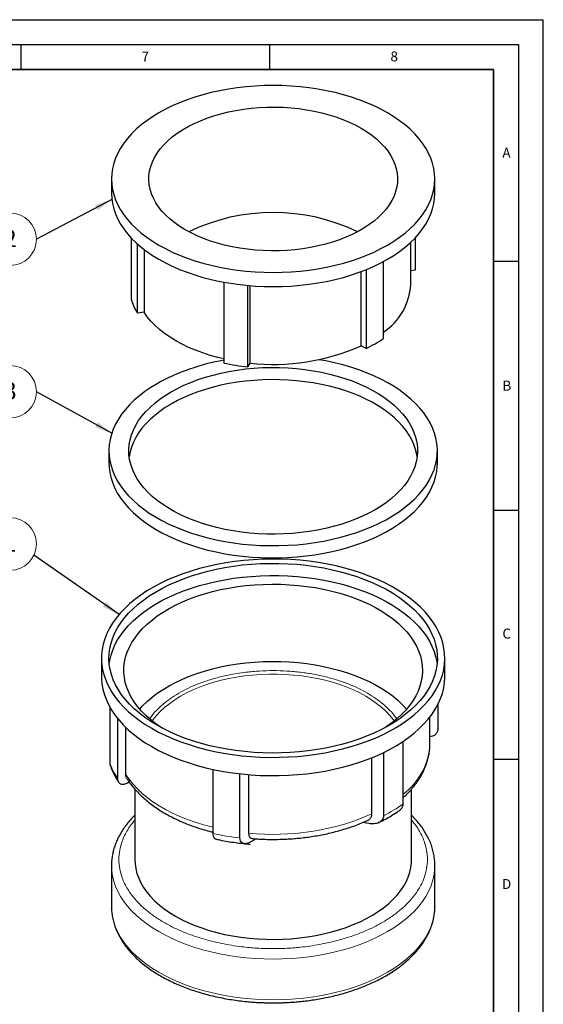
# Model space of a CAD drawing. Units: millimetres. Extents: x 0 to 420, y 0 to 297.
# Drawn here: x 315 to 420, y 99 to 297 of the extents above; entities that cross this region are included whole.
import ezdxf

# ---------------------------------------------------------------- set-up
doc = ezdxf.new("R2010")
doc.units = ezdxf.units.MM
doc.layers.add('LINIEN-DICK', color=7, linetype='Continuous', lineweight=35)
doc.layers.add('LINIEN-DÜNN', color=7, linetype='Continuous')
doc.layers.add('VORLAGE_TEXT', color=7, linetype='Continuous')
doc.styles.add('SLDTEXTSTYLE0', font='TXT', dxfattribs={"width": 0.605})
doc.dimstyles.new('SLDDIMSTYLE5', dxfattribs={"dimtxt": 0.18, "dimasz": 3.5, "dimexe": 0, "dimexo": 0.0625, "dimgap": 0, "dimtad": 0, "dimtih": 1, "dimtoh": 1, "dimdec": 0, "dimrnd": 1e-09, "dimzin": 0, "dimdsep": 46, "dimtxsty": 'Standard', "dimsah": 1, "dimcen": 0.09, "dimadec": 0, "dimazin": 0, "dimtfac": 3.5, "dimtdec": 0, "dimtofl": 0, "dimtmove": 0, "dimatfit": 3, "dimfxl": 1, "dimfrac": 2, "dimtolj": 1, "dimtzin": 0, "dimarcsym": 0})

# ---------------------------------------------------------------- blocks, each defined once
blk = doc.blocks.new('SW_NOTE_0_22')
at = {"color": 0, "linetype": 'Continuous', "lineweight": 0}
blk.add_circle((-5.27, 0), 5.27, dxfattribs=at)
at = {"color": 0, "linetype": 'Continuous', "lineweight": 0, "insert": (-5.29, 1.92), "char_height": 3.5, "attachment_point": 2, "style": 'SLDTEXTSTYLE0'}
blk.add_mtext('2', dxfattribs=at)
blk = doc.blocks.new('SW_NOTE_0_23')
at = {"color": 0, "linetype": 'Continuous', "lineweight": 0}
blk.add_circle((-5.27, 0), 5.27, dxfattribs=at)
at = {"color": 0, "linetype": 'Continuous', "lineweight": 0, "insert": (-5.29, 1.92), "char_height": 3.5, "attachment_point": 2, "style": 'SLDTEXTSTYLE0'}
blk.add_mtext('3', dxfattribs=at)
blk = doc.blocks.new('SW_NOTE_0_24')
at = {"color": 0, "linetype": 'Continuous', "lineweight": 0}
blk.add_circle((-4.76, 2.27), 5.27, dxfattribs=at)
at = {"color": 0, "linetype": 'Continuous', "lineweight": 0, "insert": (-4.78, 4.19), "char_height": 3.5, "attachment_point": 2, "style": 'SLDTEXTSTYLE0'}
blk.add_mtext('1', dxfattribs=at)

msp = doc.modelspace()

# ---------------------------------------------------------------- linework, layer by layer
at = {"color": 7, "linetype": 'Continuous', "lineweight": 25}
for p, q in [((333.214, 265.021), (333.214, 262.164)), ((398.214, 262.164), (398.214, 265.021)), ((337.159, 253.204), (337.159, 240.869)), ((394.268, 253.204), (394.268, 246.714)), ((338.453, 238.081), (338.453, 251.948)), ((393.364, 243.791), (393.364, 252.303)), ((339.762, 250.869), (339.762, 238.283)), ((387.911, 233.018), (387.911, 248.46)), ((383.417, 231.53), (383.417, 246.43)), ((384.376, 246.803), (384.376, 230.977)), ((394.268, 246.714), (393.364, 246.574)), ((355.821, 244.292), (355.821, 228.054)), ((360.651, 227.307), (360.651, 243.631)), ((361.002, 243.6), (361.002, 228.063)), ((339.762, 238.283), (338.453, 238.081)), ((384.376, 230.977), (383.417, 231.53)), ((361.002, 228.063), (360.651, 227.307)), ((332.714, 210.435), (332.714, 207.985)), ((398.714, 207.985), (398.714, 210.435)), ((331.214, 168.791), (331.214, 165.116)), ((400.214, 165.116), (400.214, 168.791)), ((332.884, 158.995), (332.884, 147.795)), ((398.823, 159.518), (398.823, 154.59)), ((334.488, 144.639), (334.488, 156.647)), ((397.214, 151.643), (397.214, 156.993)), ((336.043, 154.954), (336.043, 145.536)), ((391.834, 139.535), (391.834, 152.105)), ((397.214, 151.597), (397.214, 151.643)), ((385.552, 137.518), (385.552, 148.822)), ((387.902, 149.866), (387.902, 137.155)), ((353.58, 146.472), (353.58, 133.617)), ((359.047, 132.691), (359.047, 145.575)), ((360.767, 145.406), (360.767, 133.684)), ((336.794, 143.928), (336.435, 143.721)), ((337.914, 142.494), (337.914, 128.372)), ((393.514, 128.372), (393.514, 142.5)), ((384.953, 135.57), (383.66, 135.77)), ((362.28, 132.516), (361.206, 131.896)), ((333.214, 127.147), (333.214, 127.18)), ((333.214, 127.147), (333.214, 118.982)), ((398.214, 118.982), (398.214, 127.147)), ((398.214, 118.982), (398.214, 118.949))]:
    msp.add_line(p, q, dxfattribs=at)
at = {"color": 7, "linetype": 'Continuous', "lineweight": 25, "flags": 128}
for points in [[(388.695, 278.288), (387.37, 279.011), (385.977, 279.69), (384.521, 280.323), (383.005, 280.908), (381.435, 281.442), (379.815, 281.925), (378.151, 282.355), (376.448, 282.73), (374.711, 283.05), (372.946, 283.313), (371.158, 283.518), (369.353, 283.665), (367.536, 283.754), (365.714, 283.783), (363.891, 283.754), (362.075, 283.665), (360.27, 283.518), (358.482, 283.313), (356.717, 283.05), (354.98, 282.73), (353.277, 282.355), (351.613, 281.925), (349.993, 281.442), (348.423, 280.908), (346.907, 280.323), (345.45, 279.69), (344.058, 279.011), (342.733, 278.288), (341.48, 277.523), (340.304, 276.719), (339.208, 275.878), (338.195, 275.003), (337.269, 274.097), (336.432, 273.162), (335.688, 272.201), (335.038, 271.218), (334.484, 270.215), (334.029, 269.196), (333.673, 268.164), (333.418, 267.122), (333.265, 266.073), (333.214, 265.021), (333.265, 263.969), (333.418, 262.921), (333.673, 261.879), (334.029, 260.847), (334.484, 259.828), (335.038, 258.825), (335.688, 257.842), (336.432, 256.881), (337.269, 255.946), (338.195, 255.04), (339.208, 254.165), (340.304, 253.324), (341.48, 252.52), (342.733, 251.755), (344.058, 251.032), (345.45, 250.353), (346.907, 249.72), (348.423, 249.135), (349.993, 248.601), (351.613, 248.118), (353.277, 247.688), (354.98, 247.312), (356.717, 246.993), (358.482, 246.73), (360.27, 246.525), (362.075, 246.378), (363.891, 246.289), (365.714, 246.26), (367.536, 246.289), (369.353, 246.378), (371.158, 246.525), (372.946, 246.73), (374.711, 246.993), (376.448, 247.312), (378.151, 247.688), (379.815, 248.118), (381.435, 248.601), (383.005, 249.135), (384.521, 249.72), (385.977, 250.353), (387.37, 251.032), (388.695, 251.755), (389.947, 252.52), (391.123, 253.324), (392.219, 254.165), (393.232, 255.04), (394.159, 255.946), (394.995, 256.881), (395.74, 257.842), (396.39, 258.825), (396.944, 259.828), (397.399, 260.847), (397.755, 261.879), (398.009, 262.921), (398.163, 263.969), (398.214, 265.021), (398.163, 266.073), (398.009, 267.122), (397.755, 268.164), (397.399, 269.196), (396.944, 270.215), (396.39, 271.218), (395.74, 272.201), (394.995, 273.162), (394.159, 274.097), (393.232, 275.003), (392.219, 275.878), (391.123, 276.719), (389.947, 277.523), (388.695, 278.288)], [(383.391, 275.227), (384.488, 274.552), (385.507, 273.838), (386.445, 273.088), (387.297, 272.304), (388.061, 271.491), (388.733, 270.651), (389.311, 269.788), (389.791, 268.906), (390.173, 268.007), (390.454, 267.096), (390.634, 266.177), (390.711, 265.253), (390.685, 264.328), (390.557, 263.406), (390.326, 262.49), (389.995, 261.585), (389.563, 260.694), (389.034, 259.821), (388.409, 258.969), (387.691, 258.142), (386.882, 257.343), (385.986, 256.576), (385.007, 255.843), (383.949, 255.149), (382.816, 254.495), (381.612, 253.884), (380.343, 253.318), (379.015, 252.801), (377.631, 252.335), (376.198, 251.92), (374.723, 251.559), (373.21, 251.253), (371.667, 251.004), (370.099, 250.813), (368.513, 250.68), (366.915, 250.606), (365.313, 250.591), (363.712, 250.636), (362.12, 250.739), (360.542, 250.901), (358.986, 251.122), (357.457, 251.399), (355.962, 251.733), (354.507, 252.121), (353.098, 252.562), (351.741, 253.054), (350.442, 253.595), (349.205, 254.183), (348.036, 254.816), (346.94, 255.491), (345.921, 256.205), (344.983, 256.955), (344.13, 257.739), (343.366, 258.552), (342.694, 259.392), (342.117, 260.255), (341.636, 261.137), (341.255, 262.036), (340.973, 262.947), (340.794, 263.866), (340.717, 264.79), (340.743, 265.715), (340.871, 266.637), (341.101, 267.553), (341.433, 268.458), (341.864, 269.349), (342.393, 270.222), (343.019, 271.074), (343.737, 271.901), (344.546, 272.7), (345.441, 273.467), (346.42, 274.199), (347.479, 274.894), (348.612, 275.548), (349.815, 276.159), (351.084, 276.724), (352.413, 277.242), (353.797, 277.708), (355.229, 278.123), (356.705, 278.484), (358.217, 278.79), (359.761, 279.039), (361.329, 279.23), (362.915, 279.363), (364.512, 279.437), (366.114, 279.452), (367.715, 279.407), (369.308, 279.304), (370.885, 279.141), (372.442, 278.921), (373.971, 278.644), (375.466, 278.31), (376.92, 277.922), (378.329, 277.481), (379.686, 276.989), (380.986, 276.448), (382.223, 275.859), (383.391, 275.227)], [(333.214, 262.164), (333.265, 261.112), (333.418, 260.063), (333.673, 259.021), (334.029, 257.989), (334.484, 256.97), (335.038, 255.967), (335.688, 254.984), (336.432, 254.023), (337.269, 253.088), (338.195, 252.182), (339.208, 251.307), (340.304, 250.466), (341.48, 249.662), (342.733, 248.897), (344.058, 248.174), (345.45, 247.495), (346.907, 246.862), (348.423, 246.277), (349.993, 245.743), (351.613, 245.26), (353.277, 244.83), (354.98, 244.455), (356.717, 244.135), (358.482, 243.872), (360.27, 243.667), (362.075, 243.52), (363.891, 243.431), (365.714, 243.402), (367.536, 243.431), (369.353, 243.52), (371.158, 243.667), (372.946, 243.872), (374.711, 244.135), (376.448, 244.455), (378.151, 244.83), (379.815, 245.26), (381.435, 245.743), (383.005, 246.277), (384.521, 246.862), (385.977, 247.495), (387.37, 248.174), (388.695, 248.897), (389.947, 249.662), (391.123, 250.466), (392.219, 251.307), (393.232, 252.182), (394.159, 253.088), (394.995, 254.023), (395.74, 254.984), (396.39, 255.967), (396.944, 256.97), (397.399, 257.989), (397.755, 259.021), (398.009, 260.063), (398.163, 261.112), (398.214, 262.164)], [(355.821, 228.886), (354.586, 229.179), (353.042, 229.604), (351.547, 230.084), (350.106, 230.616), (348.725, 231.198), (347.408, 231.828), (346.162, 232.505), (344.991, 233.224), (343.899, 233.984), (342.89, 234.781), (341.969, 235.613), (341.138, 236.476), (340.402, 237.367), (339.762, 238.283)], [(342.379, 223.905), (341.118, 223.136), (339.934, 222.327), (338.829, 221.482), (337.807, 220.602), (336.871, 219.691), (336.025, 218.752), (335.27, 217.786), (334.609, 216.798), (334.045, 215.79), (333.578, 214.766), (333.211, 213.728), (332.944, 212.68), (332.778, 211.626), (332.715, 210.567), (332.753, 209.508), (332.893, 208.452), (333.135, 207.402), (333.477, 206.362), (333.919, 205.334), (334.459, 204.322), (335.096, 203.328), (335.827, 202.357), (336.651, 201.411), (337.565, 200.492), (338.565, 199.604), (339.65, 198.75), (340.815, 197.932), (342.057, 197.153), (343.372, 196.414), (344.757, 195.719), (346.206, 195.069), (347.715, 194.467), (349.28, 193.914), (350.896, 193.413), (352.557, 192.964), (354.26, 192.569), (355.997, 192.229), (357.765, 191.945), (359.557, 191.719), (361.369, 191.55), (363.193, 191.44), (365.026, 191.388), (366.86, 191.396), (368.691, 191.462), (370.513, 191.587), (372.32, 191.77), (374.107, 192.011), (375.868, 192.308), (377.597, 192.662), (379.29, 193.071), (380.94, 193.533), (382.544, 194.048), (384.095, 194.613), (385.59, 195.227), (387.023, 195.889), (388.391, 196.595), (389.688, 197.344), (390.911, 198.133), (392.056, 198.96), (393.12, 199.823), (394.1, 200.719), (394.991, 201.645), (395.792, 202.598), (396.5, 203.575), (397.113, 204.573), (397.629, 205.589), (398.046, 206.621), (398.363, 207.664), (398.579, 208.716), (398.694, 209.773), (398.707, 210.832), (398.617, 211.89), (398.426, 212.943), (398.134, 213.989), (397.742, 215.023), (397.251, 216.044), (396.662, 217.047), (395.978, 218.03), (395.2, 218.989), (394.331, 219.922), (393.373, 220.825), (392.33, 221.697), (391.205, 222.533), (390.001, 223.332), (388.722, 224.091), (387.371, 224.808), (385.954, 225.481), (384.474, 226.107), (382.937, 226.685), (381.346, 227.212), (379.706, 227.688), (378.024, 228.11), (376.303, 228.478), (374.89, 228.734)], [(345.208, 222.273), (346.458, 222.953), (347.777, 223.59), (349.158, 224.18), (350.598, 224.722), (352.091, 225.214), (353.631, 225.654), (355.214, 226.04), (356.834, 226.372), (358.485, 226.648), (360.162, 226.866), (361.858, 227.027), (363.567, 227.13), (365.284, 227.174), (367.003, 227.16), (368.717, 227.086), (370.42, 226.954), (372.107, 226.764), (373.771, 226.517), (375.408, 226.213), (377.01, 225.854), (378.572, 225.44), (380.09, 224.974), (381.556, 224.457), (382.967, 223.891), (384.318, 223.277), (385.603, 222.618), (386.819, 221.917), (387.96, 221.175), (389.023, 220.395), (390.004, 219.58), (390.9, 218.734), (391.707, 217.858), (392.423, 216.956), (393.046, 216.031), (393.572, 215.086), (394, 214.125), (394.329, 213.152), (394.558, 212.168), (394.685, 211.179), (394.711, 210.187), (394.634, 209.195), (394.456, 208.209), (394.177, 207.23), (393.798, 206.262), (393.321, 205.309), (392.746, 204.373), (392.077, 203.46), (391.315, 202.57), (390.463, 201.709), (389.524, 200.878), (388.501, 200.08), (387.399, 199.319), (386.22, 198.597), (384.969, 197.916), (383.651, 197.28), (382.269, 196.689), (380.83, 196.147), (379.337, 195.656), (377.796, 195.216), (376.213, 194.829), (374.593, 194.498), (372.942, 194.222), (371.266, 194.003), (369.57, 193.842), (367.861, 193.739), (366.144, 193.695), (364.425, 193.71), (362.711, 193.783), (361.007, 193.915), (359.321, 194.105), (357.656, 194.353), (356.02, 194.656), (354.418, 195.016), (352.855, 195.429), (351.338, 195.895), (349.871, 196.412), (348.46, 196.979), (347.11, 197.592), (345.824, 198.251), (344.609, 198.953), (343.468, 199.695), (342.405, 200.474), (341.424, 201.289), (340.528, 202.136), (339.72, 203.012), (339.004, 203.914), (338.382, 204.839), (337.856, 205.783), (337.427, 206.744), (337.098, 207.718), (336.87, 208.701), (336.742, 209.691), (336.717, 210.683), (336.793, 211.674), (336.971, 212.661), (337.25, 213.64), (337.629, 214.608), (338.107, 215.561), (338.681, 216.496), (339.351, 217.41), (340.113, 218.299), (340.965, 219.161), (341.904, 219.992), (342.926, 220.789), (344.029, 221.551), (345.208, 222.273)], [(394.636, 209.21), (394.558, 209.719), (394.329, 210.702), (394, 211.676), (393.572, 212.637), (393.046, 213.581), (392.423, 214.506), (391.707, 215.408), (390.9, 216.284), (390.004, 217.131), (389.023, 217.945), (387.96, 218.725), (386.819, 219.467), (385.603, 220.169), (384.318, 220.827), (382.967, 221.441), (381.556, 222.008), (380.09, 222.525), (378.572, 222.991), (377.01, 223.404), (375.408, 223.763), (373.771, 224.067), (372.107, 224.315), (370.42, 224.505), (368.717, 224.636), (367.003, 224.71), (365.284, 224.725), (363.567, 224.681), (361.858, 224.578), (360.162, 224.417), (358.485, 224.198), (356.834, 223.922), (355.214, 223.591), (353.631, 223.204), (352.091, 222.764), (350.598, 222.272), (349.158, 221.73), (347.777, 221.14), (346.458, 220.504), (345.208, 219.823)], [(345.208, 219.823), (344.029, 219.101), (342.926, 218.34), (341.904, 217.542), (340.965, 216.711), (340.113, 215.85), (339.351, 214.96), (338.681, 214.046), (338.107, 213.111), (337.629, 212.158), (337.25, 211.19), (336.971, 210.211), (336.793, 209.224), (336.791, 209.21)], [(332.714, 207.985), (332.753, 207.059), (332.893, 206.003), (333.135, 204.953), (333.477, 203.912), (333.919, 202.884), (334.459, 201.872), (335.096, 200.879), (335.827, 199.907), (336.651, 198.961), (337.565, 198.043), (338.565, 197.155), (339.65, 196.301), (340.815, 195.482), (342.057, 194.703), (343.372, 193.964), (344.757, 193.269), (346.206, 192.62), (347.715, 192.018), (349.28, 191.465), (350.896, 190.963), (352.557, 190.514), (354.26, 190.119), (355.997, 189.779), (357.765, 189.496), (359.557, 189.269), (361.369, 189.1), (363.193, 188.99), (365.026, 188.939), (366.86, 188.946), (368.691, 189.012), (370.513, 189.137), (372.32, 189.32), (374.107, 189.561), (375.868, 189.859), (377.597, 190.213), (379.29, 190.621), (380.94, 191.084), (382.544, 191.598), (384.095, 192.164), (385.59, 192.778), (387.023, 193.439), (388.391, 194.145), (389.688, 194.894), (390.911, 195.683), (392.056, 196.511), (393.12, 197.374), (394.1, 198.269), (394.991, 199.195), (395.792, 200.148), (396.5, 201.125), (397.113, 202.123), (397.629, 203.14), (398.046, 204.171), (398.363, 205.214), (398.579, 206.266), (398.694, 207.323), (398.714, 207.985)], [(341.319, 154.708), (342.687, 153.96), (344.125, 153.256), (345.626, 152.598), (347.188, 151.989), (348.805, 151.43), (350.472, 150.923), (352.185, 150.469), (353.939, 150.07), (355.727, 149.727), (357.545, 149.441), (359.388, 149.212), (361.25, 149.042), (363.124, 148.931), (365.007, 148.879), (366.892, 148.886), (368.773, 148.953), (370.645, 149.079), (372.502, 149.264), (374.339, 149.507), (376.151, 149.808), (377.931, 150.165), (379.674, 150.578), (381.376, 151.045), (383.032, 151.565), (384.635, 152.137), (386.183, 152.758), (387.669, 153.428), (389.089, 154.143), (390.44, 154.901), (391.717, 155.702), (392.916, 156.541), (394.034, 157.417), (395.068, 158.327), (396.014, 159.268), (396.87, 160.237), (397.633, 161.232), (398.3, 162.249), (398.87, 163.287), (399.341, 164.34), (399.712, 165.407), (399.982, 166.484), (400.149, 167.567), (400.213, 168.655), (400.174, 169.743), (400.033, 170.828), (399.789, 171.906), (399.443, 172.976), (398.997, 174.033), (398.452, 175.075), (397.808, 176.097), (397.069, 177.098), (396.237, 178.074), (395.313, 179.023), (394.301, 179.94), (393.204, 180.825), (392.024, 181.674), (390.766, 182.484), (389.434, 183.253), (388.03, 183.979), (386.56, 184.66), (385.028, 185.294), (383.438, 185.878), (381.795, 186.411), (380.104, 186.892), (378.37, 187.319), (376.599, 187.69), (374.795, 188.005), (372.964, 188.263), (371.111, 188.462), (369.242, 188.603), (367.362, 188.684), (365.478, 188.707), (363.595, 188.67), (361.717, 188.573), (359.852, 188.418), (358.004, 188.204), (356.179, 187.932), (354.383, 187.602), (352.62, 187.217), (350.897, 186.777), (349.217, 186.283), (347.587, 185.737), (346.011, 185.14), (344.494, 184.494), (343.04, 183.802), (341.654, 183.065), (340.34, 182.285), (339.101, 181.465), (337.942, 180.607), (336.865, 179.714), (335.875, 178.788), (334.974, 177.833), (334.165, 176.85), (333.449, 175.843), (332.83, 174.816), (332.309, 173.77), (331.888, 172.71), (331.568, 171.637), (331.35, 170.557), (331.234, 169.471), (331.221, 168.383), (331.311, 167.296), (331.504, 166.214), (331.799, 165.139), (332.195, 164.075), (332.691, 163.026), (333.285, 161.993), (333.977, 160.981), (334.763, 159.992), (335.641, 159.03), (336.61, 158.096), (337.665, 157.195), (338.804, 156.328), (340.023, 155.498), (341.319, 154.708)], [(342.379, 155.32), (341.118, 156.089), (339.934, 156.898), (338.829, 157.744), (337.807, 158.623), (336.871, 159.534), (336.025, 160.474), (335.27, 161.439), (334.609, 162.427), (334.045, 163.435), (333.578, 164.459), (333.211, 165.497), (332.944, 166.545), (332.778, 167.6), (332.715, 168.658), (332.753, 169.717), (332.893, 170.773), (333.135, 171.823), (333.477, 172.864), (333.919, 173.892), (334.459, 174.904), (335.096, 175.897), (335.827, 176.869), (336.651, 177.815), (337.565, 178.733), (338.565, 179.621), (339.65, 180.475), (340.815, 181.293), (342.057, 182.073), (343.372, 182.811), (344.757, 183.507), (346.206, 184.156), (347.715, 184.758), (349.28, 185.311), (350.896, 185.813), (352.557, 186.262), (354.26, 186.657), (355.997, 186.997), (357.765, 187.28), (359.557, 187.507), (361.369, 187.675), (363.193, 187.786), (365.026, 187.837), (366.86, 187.83), (368.691, 187.764), (370.513, 187.639), (372.32, 187.456), (374.107, 187.215), (375.868, 186.917), (377.597, 186.563), (379.29, 186.155), (380.94, 185.692), (382.544, 185.178), (384.095, 184.612), (385.59, 183.998), (387.023, 183.337), (388.391, 182.631), (389.688, 181.882), (390.911, 181.092), (392.056, 180.265), (393.12, 179.402), (394.1, 178.507), (394.991, 177.581), (395.792, 176.628), (396.5, 175.651), (397.113, 174.653), (397.629, 173.636), (398.046, 172.605), (398.363, 171.562), (398.579, 170.51), (398.694, 169.453), (398.707, 168.394), (398.617, 167.336), (398.426, 166.282), (398.134, 165.237), (397.742, 164.202), (397.251, 163.182), (396.662, 162.178), (395.978, 161.196), (395.2, 160.237), (394.331, 159.304), (393.373, 158.4), (392.33, 157.529), (391.205, 156.692), (390.001, 155.893), (388.722, 155.134), (387.371, 154.417), (385.954, 153.744), (384.474, 153.118), (382.937, 152.541), (381.346, 152.013), (379.706, 151.538), (378.024, 151.115), (376.303, 150.748), (374.55, 150.436), (372.769, 150.181), (370.967, 149.983), (369.148, 149.844), (367.319, 149.763), (365.484, 149.741), (363.651, 149.778), (361.824, 149.873), (360.008, 150.027), (358.211, 150.239), (356.437, 150.509), (354.691, 150.834), (352.979, 151.216), (351.307, 151.652), (349.679, 152.14), (348.101, 152.68), (346.578, 153.27), (345.113, 153.908), (343.712, 154.592), (342.379, 155.32)], [(332.782, 167.566), (332.893, 168.324), (333.135, 169.374), (333.477, 170.414), (333.919, 171.442), (334.459, 172.454), (335.096, 173.448), (335.827, 174.419), (336.651, 175.365), (337.565, 176.284), (338.565, 177.171), (339.65, 178.026), (340.815, 178.844), (342.057, 179.623), (343.372, 180.362), (344.757, 181.057), (346.206, 181.707), (347.715, 182.309), (349.28, 182.861), (350.896, 183.363), (352.557, 183.812), (354.26, 184.207), (355.997, 184.547), (357.765, 184.831), (359.557, 185.057), (361.369, 185.226), (363.193, 185.336), (365.026, 185.388), (366.86, 185.38), (368.691, 185.314), (370.513, 185.189), (372.32, 185.006), (374.107, 184.765), (375.868, 184.467), (377.597, 184.114), (379.29, 183.705), (380.94, 183.243), (382.544, 182.728), (384.095, 182.163), (385.59, 181.548), (387.023, 180.887), (388.391, 180.181), (389.688, 179.432), (390.911, 178.643), (392.056, 177.815), (393.12, 176.953), (394.1, 176.057), (394.991, 175.131), (395.792, 174.178), (396.5, 173.201), (397.113, 172.203), (397.629, 171.186), (398.046, 170.155), (398.363, 169.112), (398.579, 168.06), (398.645, 167.566)], [(343.487, 154.71), (343.292, 154.835), (342.161, 155.614), (341.111, 156.431), (340.146, 157.281), (339.269, 158.163), (338.483, 159.073), (337.791, 160.008), (337.196, 160.965), (336.698, 161.941), (336.301, 162.931), (336.005, 163.934), (335.812, 164.944), (335.721, 165.96), (335.734, 166.977), (335.85, 167.991), (336.069, 169), (336.391, 170), (336.813, 170.987), (337.335, 171.958), (337.955, 172.91), (338.671, 173.839), (339.48, 174.742), (340.379, 175.617), (341.366, 176.459), (342.436, 177.266), (343.587, 178.036), (344.814, 178.766), (346.113, 179.452), (347.48, 180.094), (348.91, 180.688), (350.397, 181.232), (351.937, 181.726), (353.525, 182.166), (355.155, 182.552), (356.821, 182.881), (358.518, 183.154), (360.239, 183.369), (361.98, 183.525), (363.733, 183.622), (365.494, 183.659), (367.255, 183.637), (369.01, 183.555), (370.754, 183.414), (372.481, 183.213), (374.185, 182.955), (375.859, 182.639), (377.499, 182.268), (379.098, 181.841), (380.65, 181.361), (382.151, 180.829), (383.596, 180.247), (384.979, 179.617), (386.295, 178.942), (387.541, 178.222), (388.711, 177.463), (389.802, 176.664), (390.81, 175.83), (391.731, 174.964), (392.563, 174.067), (393.302, 173.144), (393.946, 172.198), (394.493, 171.231), (394.94, 170.248), (395.287, 169.251), (395.532, 168.244), (395.674, 167.231), (395.713, 166.214), (395.648, 165.198), (395.481, 164.186), (395.21, 163.181), (394.838, 162.187), (394.365, 161.207), (393.794, 160.246), (393.126, 159.305), (392.364, 158.388), (391.509, 157.499), (390.566, 156.64), (389.537, 155.815), (388.426, 155.026), (387.941, 154.71)], [(338.891, 158.584), (339.48, 159.228), (340.379, 160.102), (341.366, 160.945), (342.436, 161.752), (343.587, 162.522), (344.814, 163.251), (346.113, 163.938), (347.48, 164.58), (348.91, 165.174), (350.397, 165.718), (351.937, 166.211), (353.525, 166.652), (355.155, 167.037), (356.821, 167.367), (358.518, 167.64), (360.239, 167.855), (361.98, 168.011), (363.733, 168.108), (365.494, 168.145), (367.255, 168.123), (369.01, 168.041), (370.754, 167.899), (372.481, 167.699), (374.185, 167.441), (375.859, 167.125), (377.499, 166.753), (379.098, 166.327), (380.65, 165.846), (382.151, 165.314), (383.596, 164.733), (384.979, 164.103), (386.295, 163.427), (387.541, 162.708), (388.711, 161.948), (389.802, 161.15), (390.81, 160.316), (391.731, 159.449), (392.536, 158.584)], [(331.214, 165.116), (331.221, 164.708), (331.311, 163.622), (331.504, 162.539), (331.799, 161.465), (332.195, 160.401), (332.691, 159.351), (333.285, 158.319), (333.977, 157.307), (334.763, 156.318), (335.641, 155.355), (336.61, 154.422), (337.665, 153.52), (338.804, 152.653), (340.023, 151.823), (341.319, 151.033)], [(341.319, 151.033), (342.687, 150.285), (344.125, 149.581), (345.626, 148.924), (347.188, 148.315), (348.805, 147.756), (350.472, 147.249), (352.185, 146.795), (353.939, 146.396), (355.727, 146.053), (357.545, 145.766), (359.388, 145.538), (361.25, 145.367), (363.124, 145.256), (365.007, 145.204), (366.892, 145.212), (368.773, 145.278), (370.645, 145.404), (372.502, 145.589), (374.339, 145.832), (376.151, 146.133), (377.931, 146.49), (379.674, 146.903), (381.376, 147.371), (383.032, 147.891), (384.635, 148.463), (386.183, 149.084), (387.669, 149.753), (389.089, 150.468), (390.44, 151.227), (391.717, 152.027), (392.916, 152.866), (394.034, 153.742), (395.068, 154.652), (396.014, 155.593), (396.87, 156.563), (397.633, 157.558), (398.3, 158.575), (398.87, 159.612), (399.341, 160.666), (399.712, 161.732), (399.982, 162.809), (400.149, 163.893), (400.213, 164.98), (400.214, 165.116)], [(337.914, 128.372), (337.953, 127.516), (338.095, 126.54), (338.34, 125.572), (338.687, 124.614), (339.134, 123.669), (339.68, 122.743), (340.323, 121.837), (341.06, 120.956), (341.889, 120.102), (342.807, 119.279), (343.81, 118.489), (344.894, 117.737), (346.056, 117.024)], [(346.056, 117.024), (347.291, 116.353), (348.595, 115.727), (349.962, 115.148), (351.388, 114.618), (352.867, 114.14), (354.394, 113.714), (355.963, 113.343), (357.568, 113.028), (359.203, 112.77), (360.863, 112.57), (362.541, 112.428), (364.231, 112.346), (365.926, 112.324), (367.62, 112.361), (369.307, 112.458), (370.981, 112.614), (372.636, 112.829), (374.264, 113.101), (375.861, 113.431), (377.42, 113.816), (378.935, 114.255), (380.402, 114.746), (381.813, 115.288), (383.165, 115.879), (384.452, 116.517), (385.669, 117.198), (386.812, 117.921), (387.876, 118.683), (388.858, 119.481), (389.754, 120.312), (390.56, 121.173), (391.274, 122.061), (391.893, 122.973), (392.415, 123.904), (392.837, 124.852), (393.158, 125.813), (393.377, 126.784), (393.494, 127.76), (393.514, 128.372)]]:
    msp.add_lwpolyline(points, dxfattribs=at)
at = {"color": 8, "linetype": 'Continuous', "lineweight": 18, "flags": 128}
for points in [[(341.395, 156.2), (341.577, 156.448), (342.28, 157.311), (343.076, 158.147), (343.962, 158.953), (344.933, 159.724), (345.986, 160.459), (347.117, 161.154), (348.321, 161.807), (349.594, 162.415), (350.931, 162.976), (352.326, 163.487), (353.774, 163.946), (355.269, 164.353), (356.805, 164.704), (358.376, 164.998), (359.977, 165.236), (361.6, 165.414), (363.239, 165.534), (364.888, 165.594), (366.54, 165.594), (368.189, 165.534), (369.828, 165.414), (371.451, 165.236), (373.051, 164.998), (374.623, 164.704), (376.159, 164.353), (377.654, 163.946), (379.102, 163.487), (380.497, 162.976), (381.833, 162.415), (383.106, 161.807), (384.311, 161.154), (385.442, 160.459), (386.495, 159.724), (387.466, 158.953), (388.351, 158.147), (389.147, 157.311), (389.851, 156.448), (390.032, 156.2)], [(336.043, 145.536), (336.719, 144.536), (337.496, 143.561), (338.372, 142.613), (339.343, 141.698), (340.406, 140.816), (341.557, 139.973), (342.792, 139.17), (344.107, 138.411), (345.498, 137.698), (346.959, 137.033), (348.485, 136.42), (350.072, 135.859), (351.713, 135.354), (353.402, 134.905), (353.58, 134.862)], [(342.733, 113.881), (341.48, 114.645), (340.304, 115.449), (339.208, 116.29), (338.195, 117.165), (337.269, 118.072), (336.432, 119.007), (335.688, 119.967), (335.038, 120.951), (334.484, 121.953), (334.029, 122.972), (333.673, 124.004), (333.418, 125.047), (333.265, 126.095), (333.214, 127.147)], [(398.214, 127.166), (398.214, 127.147), (398.163, 126.095), (398.009, 125.047), (397.755, 124.004), (397.399, 122.972), (396.944, 121.953), (396.39, 120.951), (395.74, 119.967), (394.995, 119.007), (394.159, 118.072), (393.232, 117.165), (392.219, 116.29), (391.123, 115.449), (389.947, 114.645), (388.695, 113.881), (387.37, 113.158), (385.977, 112.479), (384.521, 111.846), (383.005, 111.261), (381.435, 110.726), (379.815, 110.243), (378.151, 109.814), (376.448, 109.438), (374.711, 109.119), (372.946, 108.856), (371.158, 108.65), (369.353, 108.503), (367.536, 108.415), (365.714, 108.385), (363.891, 108.415), (362.075, 108.503), (360.27, 108.65), (358.482, 108.856), (356.717, 109.119), (354.98, 109.438), (353.277, 109.814), (351.613, 110.243), (349.993, 110.726), (348.423, 111.261), (346.907, 111.846), (345.45, 112.479), (344.058, 113.158), (342.733, 113.881)], [(398.214, 118.949), (398.163, 117.93), (398.009, 116.881), (397.755, 115.839), (397.399, 114.807), (396.944, 113.788), (396.39, 112.785), (395.74, 111.802), (394.995, 110.841), (394.159, 109.906), (393.232, 109), (392.219, 108.125), (391.123, 107.284), (389.947, 106.48), (388.695, 105.715), (387.37, 104.992), (385.977, 104.313), (384.521, 103.68), (383.005, 103.096), (381.435, 102.561), (379.815, 102.078), (378.151, 101.648), (376.448, 101.273), (374.711, 100.953), (372.946, 100.69), (371.158, 100.485), (369.353, 100.338), (367.536, 100.249), (365.714, 100.22), (363.891, 100.249), (362.075, 100.338), (360.27, 100.485), (358.482, 100.69), (356.717, 100.953), (354.98, 101.273), (353.277, 101.648), (351.613, 102.078), (349.993, 102.561), (348.423, 103.096), (346.907, 103.68), (345.45, 104.313), (344.058, 104.992), (342.733, 105.715), (341.48, 106.48), (340.304, 107.284), (339.208, 108.125), (338.195, 109), (337.269, 109.906), (336.432, 110.841), (335.688, 111.802), (335.038, 112.785), (334.484, 113.788), (334.029, 114.807), (333.673, 115.839), (333.418, 116.881), (333.265, 117.93), (333.214, 118.982)]]:
    msp.add_lwpolyline(points, dxfattribs=at)
at = {"color": 7, "linetype": 'Continuous', "lineweight": 25}
for centre, radius, start, end in [((365.714, 219.441), 38.852, 64.15356, 115.84644), ((380.946, 244.585), 12.443, 304.04039, 356.34238), ((348.328, 244.358), 11.701, 197.35129, 212.44563), ((365.855, 270.876), 43.088, 263.53224, 294.05384), ((372.524, 255.589), 27.317, 295.71202, 304.28261), ((362.798, 187.111), 42.08, 99.54401, 119.02813), ((365.387, 273.908), 46.84, 258.21664, 264.19728)]:
    msp.add_arc(centre, radius, start, end, dxfattribs=at)
at = {"color": 8, "linetype": 'Continuous', "lineweight": 18}
for centre, radius, start, end in [((383.578, 152.358), 13.657, 307.19782, 356.80576), ((346.026, 152.491), 13.956, 199.66284, 214.23643), ((374.149, 164.315), 30.444, 296.85756, 305.51591), ((365.887, 182.617), 49.2, 264.02712, 293.55896), ((365.225, 185.747), 53.414, 257.40832, 263.35839)]:
    msp.add_arc(centre, radius, start, end, dxfattribs=at)
for points, knots in [([(384.664, 161.767), (384.071, 162.092), (382.885, 162.741), (380.88, 163.608), (378.711, 164.386), (376.342, 165.057), (373.837, 165.598), (371.196, 165.998), (368.479, 166.244), (365.714, 166.325), (362.948, 166.244), (360.529, 166.025), (358.464, 165.734), (356.742, 165.418), (354.816, 164.98), (352.717, 164.385), (350.546, 163.61), (348.55, 162.737), (346.737, 161.782), (345.083, 160.735), (343.568, 159.584), (342.24, 158.327), (341.342, 157.335), (340.977, 156.757), (340.909, 156.649)], [0, 0, 0, 0, 0.0464396, 0.0928842, 0.1421096, 0.191345, 0.2426223, 0.2939096, 0.3462779, 0.3986565, 0.4510249, 0.5034035, 0.5376213, 0.5717657, 0.6059923, 0.6552178, 0.7044531, 0.7508902, 0.7973373, 0.8437744, 0.8902215, 0.939447, 0.9886823, 1, 1, 1, 1]), ([(390.532, 156.644), (390.459, 156.754), (390.074, 157.33), (389.193, 158.328), (387.856, 159.582), (386.352, 160.739), (385.227, 161.424), (384.664, 161.767)], [0, 0, 0, 0, 0.0569162, 0.299534, 0.5422008, 0.771088, 1, 1, 1, 1]), ([(343.793, 115.718), (343.142, 116.114), (341.841, 116.906), (340.103, 118.245), (338.546, 119.693), (337.354, 121.095), (336.477, 122.381), (335.845, 123.531), (335.261, 124.91), (334.823, 126.525), (334.659, 128.372), (334.823, 130.219), (335.262, 131.835), (335.844, 133.214), (336.482, 134.362), (337.15, 135.38), (337.69, 135.991), (337.914, 136.243)], [0, 0, 0, 0, 0.073703, 0.1473991, 0.2255303, 0.3036478, 0.3579616, 0.4121458, 0.4664474, 0.5495665, 0.6326717, 0.7157908, 0.798896, 0.8532098, 0.9073939, 0.9616956, 1, 1, 1, 1]), ([(393.514, 136.243), (393.737, 135.991), (394.278, 135.38), (394.945, 134.361), (395.584, 133.214), (396.166, 131.834), (396.605, 130.219), (396.768, 128.372), (396.605, 126.525), (396.167, 124.909), (395.583, 123.531), (394.95, 122.381), (394.073, 121.095), (392.881, 119.693), (391.326, 118.244), (389.579, 116.911), (387.664, 115.7), (385.568, 114.595), (383.258, 113.586), (380.747, 112.689), (378.32, 112), (376.091, 111.494), (374.1, 111.129), (371.712, 110.792), (368.912, 110.539), (365.714, 110.445), (362.515, 110.539), (359.716, 110.792), (357.327, 111.129), (355.336, 111.494), (353.108, 112.001), (350.679, 112.688), (348.171, 113.587), (345.852, 114.59), (344.48, 115.342), (343.793, 115.718)], [0, 0, 0, 0, 0.0169092, 0.0408851, 0.0648038, 0.0887744, 0.1254661, 0.1621515, 0.1988431, 0.2355286, 0.2595045, 0.2834233, 0.3073939, 0.3418836, 0.3763674, 0.4089039, 0.4414343, 0.4739709, 0.5065013, 0.5409911, 0.5754748, 0.5994508, 0.6233695, 0.6473401, 0.6840317, 0.7207172, 0.7574088, 0.7940942, 0.8180702, 0.8419889, 0.8659595, 0.9004493, 0.934933, 0.967468, 1, 1, 1, 1])]:
    msp.add_open_spline(points, degree=3, knots=knots, dxfattribs=at)
at = {"color": 7, "linetype": 'Continuous', "lineweight": 25}
for points, knots in [([(398.823, 154.59), (398.797, 154.379), (398.746, 153.957), (398.347, 153.448), (397.826, 153.098), (397.398, 153.021), (397.214, 152.987)], [0, 0, 0, 0, 0.2626117, 0.5249035, 0.7959327, 1, 1, 1, 1]), ([(391.834, 140.791), (392.028, 140.966), (392.519, 141.41), (393.233, 142.157), (393.982, 143.028), (394.658, 143.928), (395.261, 144.854), (395.788, 145.805), (396.237, 146.777), (396.604, 147.77), (396.89, 148.78), (397.088, 149.806), (397.198, 150.745), (397.203, 151.341), (397.204, 151.59)], [0, 0, 0, 0, 0.0576031, 0.1457755, 0.2339231, 0.3219927, 0.4099432, 0.4977549, 0.5854411, 0.6730575, 0.7607088, 0.8485511, 0.9367882, 1, 1, 1, 1]), ([(332.884, 147.795), (332.887, 147.697), (332.894, 147.514), (332.942, 147.363), (332.965, 147.293)], [0, 0, 0, 0, 0.531434, 1, 1, 1, 1]), ([(332.972, 147.295), (333.008, 147.181), (333.165, 146.694), (333.543, 145.847), (334.077, 144.805), (334.501, 144.145), (334.698, 143.837)], [0, 0, 0, 0, 0.0946008, 0.4059437, 0.7232753, 1, 1, 1, 1]), ([(336.435, 143.721), (336.19, 143.58), (335.95, 143.488), (335.488, 143.411), (335.277, 143.428), (334.999, 143.546), (334.916, 143.599), (334.768, 143.735), (334.703, 143.818), (334.597, 144.012), (334.557, 144.121), (334.503, 144.363), (334.488, 144.497), (334.488, 144.639)], [0, 0, 0, 0, 0.25, 0.25, 0.5, 0.5, 0.625, 0.625, 0.75, 0.75, 0.875, 0.875, 1, 1, 1, 1]), ([(336.043, 145.536), (336.048, 145.434), (336.057, 145.227), (336.124, 144.971), (336.199, 144.837), (336.233, 144.777)], [0, 0, 0, 0, 0.3474989, 0.7054875, 1, 1, 1, 1]), ([(336.237, 144.779), (336.361, 144.575), (336.678, 144.055), (337.274, 143.248), (338.013, 142.355), (338.83, 141.49), (339.717, 140.654), (340.674, 139.85), (341.696, 139.08), (342.779, 138.346), (343.921, 137.65), (345.117, 136.993), (346.365, 136.376), (347.659, 135.801), (348.997, 135.269), (350.374, 134.78), (351.788, 134.338), (352.859, 134.032), (353.466, 133.888), (353.58, 133.861)], [0, 0, 0, 0, 0.0401549, 0.1023386, 0.1649175, 0.2278149, 0.2909502, 0.3542459, 0.4176335, 0.4810552, 0.5444633, 0.6078116, 0.6710764, 0.7342375, 0.7972771, 0.8601758, 0.9229096, 0.9854434, 1, 1, 1, 1]), ([(391.149, 138.281), (391.199, 138.314), (391.362, 138.42), (391.558, 138.648), (391.732, 138.954), (391.821, 139.25), (391.83, 139.451), (391.834, 139.535)], [0, 0, 0, 0, 0.11586046, 0.37435243, 0.60026169, 0.8337876, 1, 1, 1, 1]), ([(337.914, 137.252), (337.822, 137.164), (337.446, 136.805), (336.853, 136.146), (336.139, 135.276), (335.5, 134.378), (334.934, 133.457), (334.443, 132.514), (334.031, 131.55), (333.698, 130.568), (333.447, 129.569), (333.287, 128.554), (333.212, 127.757), (333.222, 127.298), (333.224, 127.183)], [0, 0, 0, 0, 0.0300994, 0.1230802, 0.2161666, 0.309351, 0.4026373, 0.4960474, 0.5896282, 0.6834596, 0.7776591, 0.8723843, 0.9678294, 1, 1, 1, 1]), ([(384.541, 136.154), (384.566, 136.163), (384.707, 136.214), (384.93, 136.36), (385.197, 136.588), (385.4, 136.87), (385.529, 137.182), (385.544, 137.41), (385.552, 137.518)], [0, 0, 0, 0, 0.0398421, 0.2314003, 0.4280466, 0.6198749, 0.8192793, 1, 1, 1, 1]), ([(387.902, 137.155), (387.902, 137.004), (387.879, 136.861), (387.789, 136.587), (387.721, 136.457), (387.551, 136.224), (387.446, 136.118), (387.21, 135.933), (387.08, 135.853), (386.653, 135.652), (386.332, 135.571), (385.656, 135.502), (385.307, 135.515), (384.953, 135.57)], [0, 0, 0, 0, 0.125, 0.125, 0.25, 0.25, 0.375, 0.375, 0.5, 0.5, 0.75, 0.75, 1, 1, 1, 1]), ([(386.967, 135.802), (386.992, 135.814), (387.437, 136.024), (388.261, 136.467), (389.429, 137.135), (390.393, 137.74), (390.947, 138.134), (391.15, 138.279)], [0, 0, 0, 0, 0.0162247, 0.2899925, 0.5646673, 0.840125, 1, 1, 1, 1]), ([(398.203, 127.167), (398.204, 127.379), (398.205, 127.942), (398.103, 128.857), (397.905, 129.914), (397.605, 130.975), (397.203, 132.036), (396.715, 133.055), (396.156, 134.024), (395.539, 134.939), (394.842, 135.833), (394.169, 136.606), (393.7, 137.069), (393.514, 137.251)], [0, 0, 0, 0, 0.0589413, 0.1563666, 0.2551315, 0.3554372, 0.4574392, 0.5612264, 0.6548446, 0.7488931, 0.8433031, 0.9380035, 1, 1, 1, 1]), ([(365.714, 132.402), (366.296, 132.407), (367.113, 132.415), (368.318, 132.464), (369.344, 132.523), (370.563, 132.621), (371.835, 132.755), (373.156, 132.929), (374.506, 133.144), (375.871, 133.401), (377.239, 133.701), (378.601, 134.044), (379.949, 134.429), (381.279, 134.857), (382.58, 135.328), (383.672, 135.76), (384.31, 136.05), (384.541, 136.155)], [0, 0, 0, 0, 0.086513, 0.1214875, 0.1795278, 0.2397283, 0.3042455, 0.371508, 0.4408847, 0.511874, 0.5841221, 0.6573699, 0.7314248, 0.8061413, 0.8814079, 0.9571378, 1, 1, 1, 1]), ([(353.58, 133.617), (353.599, 133.414), (353.638, 133.008), (353.92, 132.591), (354.21, 132.487), (354.355, 132.435)], [0, 0, 0, 0, 0.3329868, 0.6655681, 1, 1, 1, 1]), ([(361.206, 131.896), (360.946, 131.746), (360.693, 131.641), (360.322, 131.557), (360.201, 131.541), (359.97, 131.539), (359.86, 131.552), (359.652, 131.609), (359.555, 131.654), (359.383, 131.775), (359.306, 131.853), (359.18, 132.042), (359.131, 132.151), (359.065, 132.4), (359.047, 132.54), (359.047, 132.691)], [0, 0, 0, 0, 0.25, 0.25, 0.375, 0.375, 0.5, 0.5, 0.625, 0.625, 0.75, 0.75, 0.875, 0.875, 1, 1, 1, 1]), ([(360.767, 133.684), (360.785, 133.497), (360.821, 133.123), (361.098, 132.76), (361.403, 132.572), (361.637, 132.58), (361.708, 132.582)], [0, 0, 0, 0, 0.2842221, 0.5676718, 0.8694935, 1, 1, 1, 1]), ([(361.706, 132.558), (361.807, 132.549), (362.265, 132.51), (363.056, 132.467), (364.291, 132.414), (365.168, 132.407), (365.714, 132.402)], [0, 0, 0, 0, 0.0757166, 0.345859, 0.5925876, 1, 1, 1, 1]), ([(354.355, 132.436), (354.453, 132.413), (355.055, 132.276), (356.183, 132.068), (357.728, 131.814), (359.261, 131.617), (360.392, 131.493), (361.01, 131.448), (361.124, 131.439)], [0, 0, 0, 0, 0.0448426, 0.2768282, 0.506636, 0.7326138, 0.950571, 1, 1, 1, 1]), ([(333.225, 118.962), (333.224, 118.75), (333.223, 118.187), (333.324, 117.272), (333.522, 116.215), (333.823, 115.154), (334.225, 114.093), (334.712, 113.074), (335.272, 112.105), (335.889, 111.19), (336.584, 110.295), (337.353, 109.424), (338.195, 108.579), (339.106, 107.763), (340.084, 106.977), (341.127, 106.223), (342.23, 105.503), (343.391, 104.82), (344.606, 104.173), (345.873, 103.565), (347.187, 102.997), (348.545, 102.469), (349.942, 101.984), (351.376, 101.542), (352.841, 101.144), (354.332, 100.79), (355.842, 100.482), (357.362, 100.221), (358.878, 100.007), (360.353, 99.841), (361.702, 99.727), (362.883, 99.655), (364.191, 99.6), (365.118, 99.591), (365.714, 99.586)], [0, 0, 0, 0, 0.0200306, 0.0531396, 0.0867038, 0.1207917, 0.155456, 0.190727, 0.2225422, 0.2545036, 0.2865878, 0.3187708, 0.3510273, 0.3833336, 0.4156687, 0.4480149, 0.4803577, 0.5126828, 0.5449812, 0.5772459, 0.6094702, 0.6416472, 0.6737683, 0.7058216, 0.7377897, 0.7696445, 0.8013387, 0.8327858, 0.8638103, 0.8939967, 0.9220741, 0.9448477, 0.9645844, 1, 1, 1, 1]), ([(365.714, 99.586), (366.308, 99.591), (367.142, 99.598), (368.371, 99.647), (369.414, 99.706), (370.654, 99.803), (371.948, 99.936), (373.292, 100.107), (374.665, 100.32), (376.054, 100.574), (377.445, 100.87), (378.832, 101.208), (380.205, 101.588), (381.559, 102.009), (382.887, 102.472), (384.184, 102.974), (385.445, 103.516), (386.667, 104.096), (387.845, 104.714), (388.975, 105.368), (390.054, 106.056), (391.079, 106.779), (392.047, 107.534), (392.954, 108.321), (393.799, 109.137), (394.578, 109.982), (395.288, 110.854), (395.927, 111.751), (396.494, 112.672), (396.984, 113.615), (397.397, 114.579), (397.729, 115.561), (397.981, 116.56), (398.141, 117.575), (398.216, 118.372), (398.206, 118.831), (398.204, 118.946)], [0, 0, 0, 0, 0.03537478, 0.04960943, 0.07324021, 0.09774117, 0.1239923, 0.15135541, 0.17957358, 0.20844204, 0.2378159, 0.26758858, 0.29768046, 0.32803111, 0.35859405, 0.38933315, 0.42022009, 0.45123252, 0.48235269, 0.51356643, 0.54486229, 0.57623054, 0.60766033, 0.63914399, 0.67067452, 0.70224576, 0.73385284, 0.76549319, 0.79716814, 0.8288851, 0.86066007, 0.89252009, 0.92450513, 0.95666867, 0.98907663, 1, 1, 1, 1])]:
    msp.add_open_spline(points, degree=3, knots=knots, dxfattribs=at)
at = {"layer": 'LINIEN-DICK'}
for p, q in [((410, 287), (20, 287)), ((410, 5), (410, 287))]:
    msp.add_line(p, q, dxfattribs=at)
at = {"layer": 'LINIEN-DÜNN'}
for p, q in [((0, 297), (420, 297)), ((420, 0), (420, 297)), ((15, 292), (415, 292)), ((315, 292), (315, 287)), ((365, 292), (365, 287)), ((415, 292), (415, 5)), ((410, 248.5), (415, 248.5)), ((410, 198.5), (415, 198.5)), ((410, 148.5), (415, 148.5))]:
    msp.add_line(p, q, dxfattribs=at)

# ---------------------------------------------------------------- block references
at = {"color": 7, "linetype": 'Continuous', "lineweight": 0}
for name, p in [('SW_NOTE_0_22', (318.146, 252.91)), ('SW_NOTE_0_23', (318.146, 222.292)), ('SW_NOTE_0_24', (317.633, 189.46))]:
    msp.add_blockref(name, p, dxfattribs=at)

# ---------------------------------------------------------------- texts
at = {"layer": 'VORLAGE_TEXT', "char_height": 2, "attachment_point": 2, "style": 'SLDTEXTSTYLE0'}
for s, insert in [('8', (390.038, 290.622)), ('7', (340.022, 290.595)), ('A', (412.595, 271.28)), ('B', (412.672, 224.512)), ('C', (412.649, 174.728)), ('D', (412.623, 124.452))]:
    msp.add_mtext(s, dxfattribs=dict(at, insert=insert))

# ---------------------------------------------------------------- leaders
at = {"color": 7, "linetype": 'Continuous', "lineweight": 0}
for points in [[(333.287, 260.906), (318.146, 252.91)], [(333.288, 213.974), (318.146, 222.292)], [(334.743, 177.566), (317.633, 189.46)]]:
    msp.add_leader(points, dimstyle='SLDDIMSTYLE5', dxfattribs=at)

doc.saveas('drawing.dxf')
